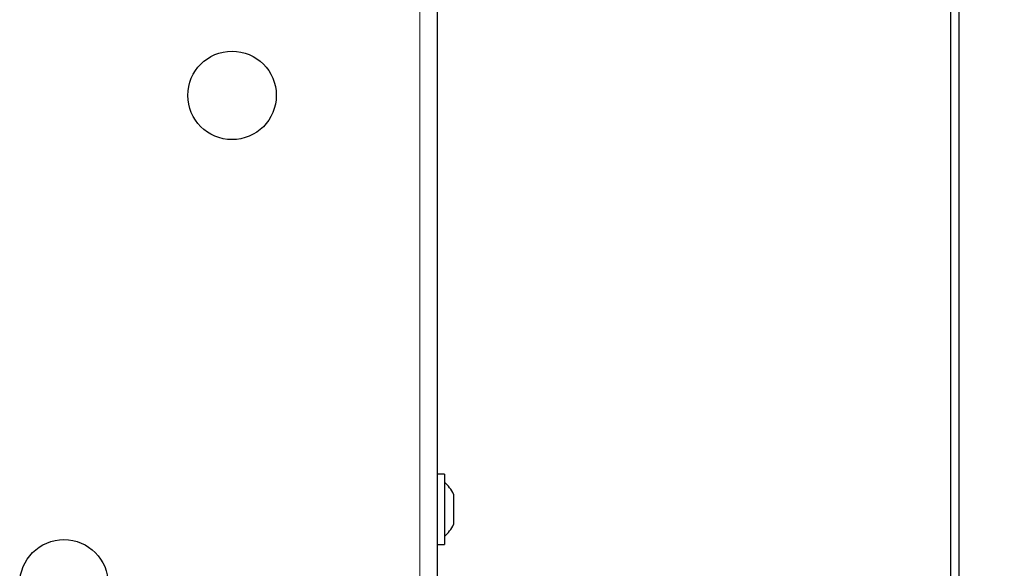
# Model space of a CAD drawing. Units: millimetres. Extents: x 0 to 210, y 0 to 297.
# Drawn here: x 70 to 79, y 155 to 160 of the extents above; entities that cross this region are included whole.
import ezdxf

# ---------------------------------------------------------------- set-up
doc = ezdxf.new("R2010")
doc.units = ezdxf.units.MM
doc.styles.add('SLDTEXTSTYLE0', font='TXT', dxfattribs={"width": 0.75})
doc.dimstyles.new('SLDDIMSTYLE4', dxfattribs={"dimtxt": 3.5, "dimasz": 3.302, "dimexe": 0, "dimexo": 0.0625, "dimgap": 0.875, "dimtad": 1, "dimdec": 0, "dimlfac": 20, "dimrnd": 1e-09, "dimzin": 12, "dimdsep": 46, "dimtxsty": 'SLDTEXTSTYLE0', "dimsah": 1, "dimcen": 0.09, "dimadec": 0, "dimazin": 3, "dimtfac": 1, "dimtdec": 0, "dimtofl": 0, "dimtmove": 0, "dimatfit": 3, "dimfxl": 0, "dimfrac": 2, "dimtolj": 1, "dimtzin": 12, "dimarcsym": 0})

# ---------------------------------------------------------------- blocks, each defined once
blk = doc.blocks.new('_D_4')
at = {"color": 7, "linetype": 'Continuous', "lineweight": 0}
for p, q in [((77.2347, 189.336), (89.4847, 189.336)), ((88.4847, 148.281), (88.4847, 189.336)), ((77.2347, 148.281), (89.4847, 148.281))]:
    blk.add_line(p, q, dxfattribs=at)
at = {"color": 7, "linetype": 'Continuous', "lineweight": 18}
for points in [[(88.4847, 189.336), (87.9847, 186.034), (88.9847, 186.034)], [(88.4847, 148.281), (88.9847, 151.583), (87.9847, 151.583)]]:
    blk.add_solid(points, dxfattribs=at)
at = {"color": 7, "linetype": 'Continuous', "lineweight": 18, "insert": (83.973, 164.9293), "char_height": 3.5, "attachment_point": 1, "rotation": 90, "style": 'SLDTEXTSTYLE0'}
blk.add_mtext('821', dxfattribs=at)

msp = doc.modelspace()

# ---------------------------------------------------------------- linework, layer by layer
at = {"color": 7, "linetype": 'Continuous', "lineweight": 25}
for p, q in [((73.6772, 149.8438), (73.6772, 185.5756)), ((78.4097, 150.53097), (78.4097, 168.39347)), ((78.4847, 168.39347), (78.4847, 150.53097)), ((73.7422, 155.97095), (73.6772, 155.97095)), ((73.7422, 155.97095), (73.7422, 155.32095)), ((73.82606, 155.7857), (73.82606, 155.71555)), ((73.82606, 155.71555), (73.82606, 155.5758)), ((73.82606, 155.5758), (73.82606, 155.5062)), ((73.6772, 155.32095), (73.7422, 155.32095))]:
    msp.add_line(p, q, dxfattribs=at)
at = {"color": 8, "linetype": 'Continuous', "lineweight": 18}
msp.add_line((73.5147, 149.94345), (73.5147, 185.47595), dxfattribs=at)
at = {"color": 7, "linetype": 'Continuous', "lineweight": 25}
for centre in [(71.7847, 159.4597), (70.2347, 154.9597)]:
    msp.add_circle(centre, 0.40774, dxfattribs=at)
for start, end in [(25.116711, 49.40486), (310.59514, 334.883289)]:
    msp.add_arc((73.52796, 155.64595), 0.32924, start, end, dxfattribs=at)

# ---------------------------------------------------------------- dimensions: what is measured, and where the dimension line sits
at = {"color": 7, "linetype": 'Continuous', "lineweight": 18}
dim = msp.add_linear_dim(base=(88.4847, 189.33597), p1=(76.2347, 148.28097), p2=(76.2347, 189.33597), angle=90, dimstyle='SLDDIMSTYLE4', dxfattribs=at)
dim.commit()
dim.dimension.update_dxf_attribs({"geometry": '_D_4', "text_midpoint": (88.4847, 168.80847), "dimtype": 160})

doc.saveas('drawing.dxf')
